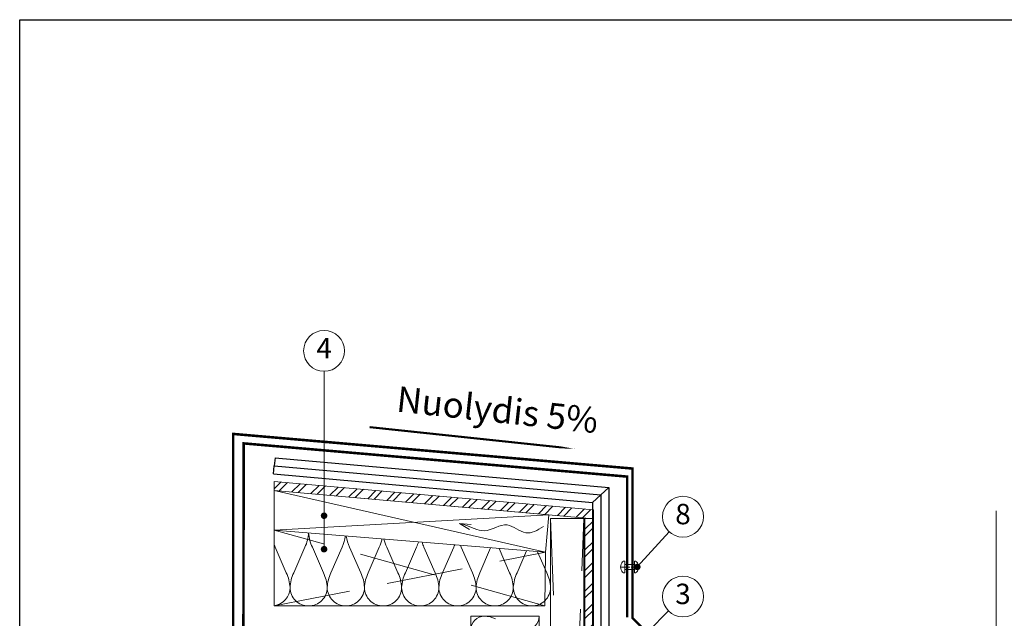
# Model space of a CAD drawing. Units: millimetres. Extents: x 13118 to 13303, y 1494 to 1781.
# Drawn here: x 13118 to 13215, y 1723 to 1781 of the extents above; entities that cross this region are included whole.
import ezdxf
from ezdxf.enums import TextEntityAlignment as Align

# ---------------------------------------------------------------- set-up
doc = ezdxf.new("R2010")
doc.units = ezdxf.units.MM
doc.linetypes.add('CENTER', pattern=[50.8, 31.75, -6.35, 6.35, -6.35])
doc.linetypes.add('HIDDEN', pattern=[0.375, 0.25, -0.125])
for name, color, linetype, lineweight in [('Hidroizoliacija', 5, 'Continuous', 18), ('Mediniai tašai', 34, 'Continuous', 9), ('Plokštės', 7, 'Continuous', 9), ('Skardelės', 252, 'Continuous', 9), ('Tvirtinimo elementai', 7, 'Continuous', 9), ('Užrašai', 7, 'Continuous', 9), ('Ventiliaciniai kanalai', 7, 'Continuous', 9), ('Šilumos izoliacija', 40, 'Continuous', 9)]:
    doc.layers.add(name, color=color, linetype=linetype, lineweight=lineweight)
doc.styles.add('ARIAL', font='arial.ttf')
doc.styles.add('Serg_user', font='arial.ttf', dxfattribs={"height": 2.5})
pattern_1 = [(45, (10684.4161, 1012.2208), (-1.0102788, 1.0102788), []), (45, (10685.0897, 1012.2208), (-1.0102788, 1.0102788), [])]

# ---------------------------------------------------------------- blocks, each defined once
blk = doc.blocks.new('ZAKLEPKA')
at = {"linetype": 'CENTER', "ltscale": 0.05}
blk.add_line((-3.41, 0), (1, 0), dxfattribs=at)
for p, q in [((-2.41, 1.45), (-2.41, -1.45)), ((0, 1.45), (0, -1.45))]:
    blk.add_line(p, q)
blk.add_lwpolyline([(-2.41, -0.65), (0, -0.65), (0, 0.65), (-2.41, 0.65)], close=True)
blk.add_ellipse((-2.41, 0), major_axis=(0, 1.45), ratio=0.691704, start_param=0, end_param=3.141593)
at = {"extrusion": (0, 0, -1)}
blk.add_ellipse((0, 0), major_axis=(0, 1.45), ratio=0.691704, start_param=0, end_param=3.141593, dxfattribs=at)
blk = doc.blocks.new('arow')
at = {"layer": 'Ventiliaciniai kanalai', "linetype": 'Continuous'}
for q in [(1863.772, 694.998), (1863.812, 694.877)]:
    blk.add_line((1864.057, 695.019), q, dxfattribs=at)
blk.add_spline([(1862, 694.945), (1862.436, 694.792), (1862.889, 694.985), (1863.445, 694.843), (1863.947, 694.994), (1864.057, 695.019)], degree=3, dxfattribs=at)

msp = doc.modelspace()

# ---------------------------------------------------------------- hatches: boundary and pattern name
at = {"layer": 'Plokštės'}
h = msp.add_hatch(dxfattribs=at)
h.set_pattern_fill('ANSI32', scale=0.15, style=0)
h.set_pattern_definition(pattern_1)
h.paths.add_polyline_path([(13174.405, 1732.399), (13174.405, 1733.281), (13143.173, 1736.05), (13143.173, 1735.168)])
h = msp.add_hatch(dxfattribs=at)
h.set_pattern_fill('ANSI32', scale=0.15, style=0)
h.set_pattern_definition(pattern_1)
edge = h.paths.add_edge_path()
edge.add_line((13174.405, 1732.411), (13173.574, 1732.411))
edge.add_line((13173.574, 1732.411), (13173.579, 1665.496))
edge.add_line((13173.579, 1665.496), (13174.405, 1665.496))
edge.add_line((13174.405, 1665.496), (13174.405, 1686.166))
edge.add_arc((13174.292, 1686.279), 0.16, 180, 315, ccw=False)
edge.add_arc((13174.292, 1686.279), 0.16, 45, 180, ccw=False)
edge.add_line((13174.405, 1686.391), (13174.405, 1732.411))

# ---------------------------------------------------------------- linework, layer by layer
at = {"ltscale": 0.02}
msp.add_lwpolyline([(13118.25, 1781.247), (13303.25, 1781.247), (13303.25, 1494.247), (13118.25, 1494.247)], close=True, dxfattribs=at)
at = {"layer": 'Hidroizoliacija', "lineweight": -2}
for p, q in [((13143.244, 1738.369), (13143.173, 1737.572)), ((13143.244, 1738.369), (13175.928, 1735.461)), ((13143.102, 1736.775), (13143.173, 1737.572)), ((13143.102, 1736.775), (13174.328, 1733.997)), ((13143.173, 1737.572), (13175.128, 1734.729)), ((13174.328, 1733.997), (13175.128, 1734.729)), ((13175.928, 1735.461), (13175.128, 1734.729)), ((13175.128, 1734.729), (13175.128, 1681.63)), ((13175.928, 1735.461), (13175.928, 1681.962)), ((13174.328, 1733.997), (13174.328, 1681.298))]:
    msp.add_line(p, q, dxfattribs=at)
at = {"layer": 'Mediniai tašai', "linetype": 'Continuous', "ltscale": 30}
for p, q in [((13169.702, 1729.108), (13143.173, 1735.159)), ((13143.173, 1731.274), (13170.028, 1732.77))]:
    msp.add_line(p, q, dxfattribs=at)
at = {"layer": 'Mediniai tašai', "linetype": 'HIDDEN', "ltscale": 30}
for p, q in [((13170.209, 1732.411), (13173.477, 1648.598)), ((13170.209, 1648.598), (13173.477, 1732.411))]:
    msp.add_line(p, q, dxfattribs=at)
at = {"layer": 'Mediniai tašai', "linetype": 'Continuous'}
for points in [[(13170.028, 1732.77), (13169.702, 1729.108), (13143.173, 1731.274), (13143.173, 1735.159)], [(13170.209, 1648.598), (13173.477, 1648.598), (13173.477, 1732.411), (13170.209, 1732.411)]]:
    msp.add_lwpolyline(points, close=True, dxfattribs=at)
at = {"layer": 'Mediniai tašai'}
msp.add_lwpolyline([(13169.654, 1723.86), (13143.173, 1723.86), (13143.173, 1731.274), (13169.702, 1729.108), (13169.654, 1723.86)], dxfattribs=at)
at = {"layer": 'Mediniai tašai', "linetype": 'HIDDEN', "ltscale": 30}
for points in [[(13169.654, 1723.86), (13143.173, 1731.274)], [(13143.173, 1723.86), (13169.702, 1729.108)]]:
    msp.add_lwpolyline(points, dxfattribs=at)
at = {"layer": 'Plokštės', "ltscale": 0.5}
for points in [[(13174.405, 1732.399), (13174.405, 1733.281), (13143.173, 1736.05), (13143.173, 1735.168)], [(13173.579, 1665.496), (13174.405, 1665.496), (13174.405, 1732.411), (13173.574, 1732.411)]]:
    msp.add_lwpolyline(points, close=True, dxfattribs=at)
at = {"layer": 'Skardelės', "const_width": 0.25}
for points in [[(13139.142, 1717.729), (13139.142, 1740.697), (13178.231, 1737.308), (13178.231, 1722.602)], [(13137.451, 1713.539), (13140.142, 1716.602), (13140.173, 1739.77), (13177.706, 1736.519), (13177.706, 1722.727)]]:
    msp.add_lwpolyline(points, dxfattribs=at)
msp.add_lwpolyline([(13178.231, 1722.677), (13180.352, 1720.556, -0.735374), (13179.846, 1720.101), (13178.23, 1721.545)], format="xyb", dxfattribs=at)
at = {"layer": 'Užrašai'}
for p, q in [((13148.042, 1729.413), (13148.042, 1746.827)), ((13213.821, 1733.167), (13213.821, 1633.401)), ((13181.826, 1731.112), (13178.7, 1727.676)), ((13181.757, 1723.363), (13179.766, 1721.371))]:
    msp.add_line(p, q, dxfattribs=at)
at = {"layer": 'Užrašai', "ltscale": 0.5}
msp.add_lwpolyline([(13152.493, 1741.363, 0.2, 0.2, 0), (13166.836, 1739.843, 0.8, 0, 0), (13172.581, 1739.234, 0, 0, 0)], format="xyseb", dxfattribs=at)
at = {"layer": 'Užrašai', "const_width": 0.319, "flags": 128}
for points in [[(13148.202, 1732.689, -1), (13147.882, 1732.689, -1)], [(13148.202, 1729.413, -1), (13147.882, 1729.413, -1)], [(13178.86, 1727.676, -1), (13178.54, 1727.676, -1)]]:
    msp.add_lwpolyline(points, format="xyb", close=True, dxfattribs=at)
at = {"layer": 'Užrašai'}
for centre in [(13148.042, 1748.827), (13183.172, 1732.592), (13183.172, 1724.777)]:
    msp.add_circle(centre, 2, dxfattribs=at)
at = {"layer": 'Šilumos izoliacija'}
for p in [(13162.397, 1722.86), (13169.101, 1648.595)]:
    msp.add_line(p, (13169.101, 1722.86), dxfattribs=at)
at = {"layer": 'Šilumos izoliacija', "linetype": 'Continuous'}
for points in [[(13146.527, 1731, -0.09756), (13146.166, 1729.62), (13145.073, 1727.1, 0.101677), (13144.708, 1725.66, 0.414888), (13146.53, 1723.86, 0.414888), (13148.351, 1725.66, 0.101677), (13147.987, 1727.1), (13146.894, 1729.62, -0.097524), (13146.533, 1731)], [(13150.139, 1730.705, -0.077307), (13149.808, 1729.62), (13148.716, 1727.1, 0.101677), (13148.351, 1725.66, 0.414888), (13150.173, 1723.86, 0.414888), (13151.994, 1725.66, 0.101677), (13151.63, 1727.1), (13150.537, 1729.62, -0.076929), (13150.207, 1730.7)], [(13153.728, 1730.412, -0.057019), (13153.451, 1729.62), (13152.358, 1727.1, 0.101677), (13151.994, 1725.66, 0.414888), (13153.816, 1723.86, 0.414888), (13155.637, 1725.66, 0.101677), (13155.273, 1727.1), (13154.18, 1729.62, -0.056007), (13153.906, 1730.398, -0.056007)], [(13157.293, 1730.121, -0.036543), (13157.094, 1729.62), (13156.001, 1727.1, 0.101677), (13155.637, 1725.66, 0.414888), (13157.458, 1723.86, 0.414888), (13159.28, 1725.66, 0.101677), (13158.916, 1727.1), (13157.823, 1729.62, -0.034563), (13157.633, 1730.093, -0.034563)], [(13143.173, 1723.881, 0.36906), (13144.708, 1725.66, 0.101677), (13144.344, 1727.1), (13143.251, 1729.62, -0.01282), (13143.173, 1729.793, -0.01282)], [(13160.831, 1729.832, -0.01571), (13160.737, 1729.62), (13159.644, 1727.1, 0.101677), (13159.28, 1725.66, 0.414888), (13161.101, 1723.86, 0.414888), (13162.923, 1725.66, 0.101677), (13162.558, 1727.1), (13161.466, 1729.62, -0.012359), (13161.39, 1729.786, -0.012359)], [(13164.347, 1729.545), (13163.287, 1727.1, 0.101677), (13162.923, 1725.66, 0.414888), (13164.744, 1723.86, 0.414888), (13166.566, 1725.66, 0.101677), (13166.201, 1727.1), (13165.17, 1729.478)], [(13167.866, 1729.258), (13166.93, 1727.1, 0.101677), (13166.566, 1725.66, 0.414888), (13168.387, 1723.86, 0.414888), (13170.209, 1725.66, 0.101677), (13169.844, 1727.1), (13168.947, 1729.169)]]:
    msp.add_lwpolyline(points, format="xyb", dxfattribs=at)
at = {"layer": 'Šilumos izoliacija', "flags": 128}
msp.add_lwpolyline([(13162.397, 1648.595), (13162.397, 1660.478), (13162.397, 1660.478), (13162.397, 1722.86)], dxfattribs=at)
at = {"layer": 'Šilumos izoliacija'}
for points in [[(13164.813, 1722.592, 0.100886), (13163.741, 1722.861, 0.414365), (13162.401, 1721.517, 0.414365)], [(13169.101, 1722.86, -0.414365), (13167.761, 1721.517, -0.100886)]]:
    msp.add_lwpolyline(points, format="xyb", dxfattribs=at)

# ---------------------------------------------------------------- block references
at = {"layer": 'Tvirtinimo elementai', "xscale": 0.4000000010519216, "yscale": 0.4000000010519216, "zscale": 0.4000000010519216}
msp.add_blockref('ZAKLEPKA', (13178.432, 1727.669), dxfattribs=at)
at = {"layer": 'Ventiliaciniai kanalai', "linetype": 'Continuous', "xscale": -4, "yscale": 4, "zscale": 4}
msp.add_blockref('arow', (20617.519, -1048.153), dxfattribs=at)

# ---------------------------------------------------------------- texts
at = {"layer": 'Užrašai', "style": 'ARIAL'}
for s, p in [('4', (13148.042, 1748.827)), ('8', (13183.172, 1732.592)), ('3', (13183.172, 1724.777))]:
    msp.add_text(s, height=2, dxfattribs=at).set_placement(p, align=Align.MIDDLE)
at = {"layer": 'Užrašai', "style": 'Serg_user'}
msp.add_text('Nuolydis 5%%%', height=2.5, rotation=353.78398, dxfattribs=at).set_placement((13155.043, 1742.9))

doc.saveas('drawing.dxf')
